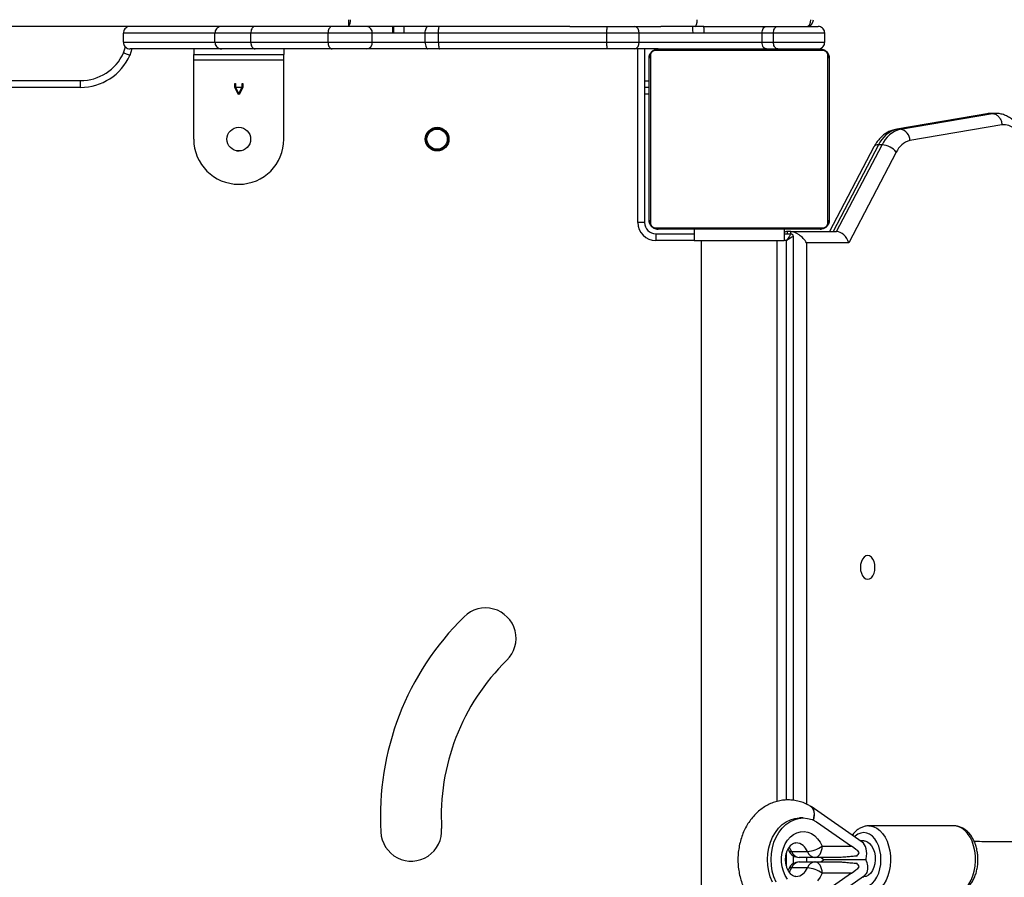
# Model space of a CAD drawing. Units: millimetres. Extents: x 1024 to 2943, y -403 to 992.
# Drawn here: x 2102 to 2145, y 704 to 742 of the extents above; entities that cross this region are included whole.
import ezdxf

# ---------------------------------------------------------------- set-up
doc = ezdxf.new("R2010")
doc.units = ezdxf.units.MM

# ---------------------------------------------------------------- blocks, each defined once
blk = doc.blocks.new('0302')
at = {"linetype": 'Continuous', "lineweight": 25}
for p, q in [((2116.277, 741.952), (2032.534, 741.952)), ((2126.095, 741.952), (2116.277, 741.952)), ((2126.095, 741.952), (2127.764, 741.952)), ((2127.764, 741.952), (2128.951, 741.952)), ((2128.951, 741.952), (2130.134, 741.952)), ((2131.639, 741.952), (2130.134, 741.952)), ((2132.01, 741.952), (2131.639, 741.952)), ((2132.026, 741.952), (2132.01, 741.952)), ((2132.026, 741.952), (2134.814, 741.952)), ((2134.814, 741.952), (2135.312, 741.952)), ((2135.312, 741.952), (2137.102, 741.952)), ((2110.345, 741.652), (2106.286, 741.652)), ((2106.286, 741.252), (2106.286, 741.652)), ((2111.934, 741.652), (2110.345, 741.652)), ((2110.345, 741.252), (2110.345, 741.652)), ((2115.362, 741.652), (2111.934, 741.652)), ((2111.934, 741.252), (2111.934, 741.652)), ((2117.325, 741.652), (2115.362, 741.652)), ((2115.362, 741.252), (2115.362, 741.652)), ((2117.325, 741.252), (2117.325, 741.652)), ((2118.222, 741.652), (2117.325, 741.652)), ((2118.266, 741.752), (2118.222, 741.752)), ((2118.721, 741.652), (2118.222, 741.652)), ((2119.675, 741.652), (2118.721, 741.652)), ((2119.675, 741.252), (2119.675, 741.652)), ((2120.263, 741.652), (2119.675, 741.652)), ((2127.734, 741.652), (2120.263, 741.652)), ((2120.263, 741.252), (2120.263, 741.652)), ((2129.163, 741.652), (2127.734, 741.652)), ((2127.734, 741.252), (2127.734, 741.652)), ((2129.163, 741.252), (2129.163, 741.652)), ((2131.556, 741.652), (2129.163, 741.652)), ((2132.057, 741.652), (2131.556, 741.652)), ((2134.617, 741.652), (2132.057, 741.652)), ((2135.124, 741.652), (2134.617, 741.652)), ((2134.617, 741.252), (2134.617, 741.652)), ((2137.402, 741.652), (2135.124, 741.652)), ((2135.124, 741.252), (2135.124, 741.652)), ((2137.402, 741.252), (2137.402, 741.652)), ((2106.286, 741.252), (2110.345, 741.252)), ((2106.291, 740.78), (2106.378, 741.042)), ((2106.664, 740.952), (2106.571, 740.67)), ((2110.644, 740.952), (2106.587, 740.952)), ((2109.403, 740.952), (2109.403, 740.702)), ((2110.345, 741.252), (2111.934, 741.252)), ((2112.123, 740.952), (2110.644, 740.952)), ((2111.934, 741.252), (2115.362, 741.252)), ((2115.55, 740.952), (2112.123, 740.952)), ((2113.403, 740.952), (2113.403, 740.702)), ((2115.362, 741.252), (2117.325, 741.252)), ((2117.091, 740.952), (2115.55, 740.952)), ((2119.794, 740.952), (2117.091, 740.952)), ((2117.325, 741.252), (2119.675, 741.252)), ((2119.675, 741.252), (2120.263, 741.252)), ((2120.302, 740.952), (2119.794, 740.952)), ((2120.263, 741.252), (2127.734, 741.252)), ((2127.764, 740.952), (2120.302, 740.952)), ((2127.734, 741.252), (2129.163, 741.252)), ((2128.951, 740.952), (2127.764, 740.952)), ((2129.996, 740.952), (2128.951, 740.952)), ((2129.103, 733.252), (2129.103, 740.952)), ((2129.163, 741.252), (2134.617, 741.252)), ((2129.403, 740.952), (2129.403, 733.252)), ((2130.003, 740.952), (2137.203, 740.952)), ((2134.617, 741.252), (2135.124, 741.252)), ((2135.124, 741.252), (2137.402, 741.252)), ((2109.403, 740.702), (2113.403, 740.702)), ((2109.403, 740.452), (2109.403, 740.702)), ((2113.403, 740.452), (2113.403, 740.702)), ((2129.603, 733.352), (2129.603, 740.552)), ((2129.672, 740.676), (2129.672, 733.228)), ((2137.327, 740.883), (2129.879, 740.883)), ((2137.534, 733.228), (2137.534, 740.676)), ((2137.603, 740.552), (2137.603, 733.352)), ((2113.403, 740.452), (2109.403, 740.452)), ((2109.403, 736.952), (2109.403, 740.452)), ((2113.403, 736.952), (2113.403, 740.452)), ((2049.887, 739.548), (2104.379, 739.548)), ((2104.379, 739.248), (2049.887, 739.248)), ((2104.379, 739.248), (2104.379, 739.548)), ((2111.227, 739.416), (2111.255, 739.416)), ((2111.227, 739.247), (2111.227, 739.416)), ((2111.392, 738.927), (2111.227, 739.247)), ((2111.255, 739.416), (2111.255, 739.264)), ((2111.255, 739.264), (2111.553, 739.264)), ((2111.263, 739.237), (2111.404, 738.964)), ((2111.545, 739.237), (2111.263, 739.237)), ((2111.404, 738.964), (2111.545, 739.237)), ((2111.58, 739.247), (2111.415, 738.927)), ((2111.553, 739.416), (2111.58, 739.416)), ((2111.553, 739.264), (2111.553, 739.416)), ((2111.58, 739.416), (2111.58, 739.247)), ((2129.603, 739.532), (2129.403, 739.532)), ((2129.603, 739.249), (2129.403, 739.249)), ((2111.415, 738.927), (2111.392, 738.927)), ((2129.603, 738.952), (2129.403, 738.952)), ((2144.629, 738.079), (2140.546, 737.385)), ((2144.681, 738.084), (2140.598, 737.389)), ((2140.756, 737.389), (2144.838, 738.084)), ((2144.63, 738.073), (2144.681, 738.084)), ((2144.819, 738.096), (2144.681, 738.084)), ((2144.838, 738.084), (2144.681, 738.084)), ((2144.976, 738.096), (2144.819, 738.096)), ((2144.838, 738.084), (2144.972, 738.096)), ((2145.265, 737.586), (2141.182, 736.892)), ((2140.546, 737.385), (2140.598, 737.389)), ((2140.756, 737.389), (2140.598, 737.389)), ((2139.581, 736.606), (2137.61, 732.852)), ((2139.79, 736.698), (2137.77, 732.852)), ((2137.927, 732.852), (2139.947, 736.698)), ((2139.947, 736.698), (2139.79, 736.698)), ((2140.575, 736.374), (2138.463, 732.352)), ((2129.403, 733.252), (2129.103, 733.252)), ((2129.879, 733.021), (2137.327, 733.021)), ((2129.903, 732.752), (2131.603, 732.752)), ((2129.903, 732.752), (2129.903, 732.452)), ((2129.953, 732.952), (2129.998, 732.952)), ((2137.203, 732.952), (2130.003, 732.952)), ((2131.603, 732.952), (2131.603, 732.452)), ((2135.603, 732.952), (2135.603, 732.452)), ((2135.603, 732.752), (2135.903, 732.752)), ((2135.896, 732.852), (2135.738, 732.852)), ((2135.738, 732.852), (2135.738, 732.752)), ((2135.896, 732.852), (2137.927, 732.852)), ((2135.896, 732.752), (2135.896, 732.852)), ((2136.003, 732.652), (2136.003, 707.618)), ((2131.603, 732.452), (2129.903, 732.452)), ((2131.603, 732.452), (2135.603, 732.452)), ((2131.918, 732.452), (2131.918, 697.47)), ((2135.288, 707.57), (2135.288, 732.452)), ((2135.703, 732.452), (2135.603, 732.452)), ((2135.703, 707.632), (2135.703, 732.452)), ((2138.463, 732.352), (2136.598, 732.352)), ((2136.598, 732.352), (2136.598, 707.449)), ((2136.783, 707.351), (2136.765, 707.362)), ((2139.057, 705.767), (2136.8, 707.34)), ((2136.443, 706.836), (2136.284, 706.836)), ((2137.03, 706.672), (2138.588, 705.586)), ((2143.131, 706.486), (2139.36, 706.486)), ((2137.287, 705.586), (2138.588, 705.586)), ((2139.129, 705.822), (2138.978, 705.822)), ((2135.703, 704.695), (2135.703, 705.277)), ((2135.772, 705.456), (2135.805, 705.392)), ((2135.928, 705.346), (2136.63, 705.346)), ((2136.003, 705.161), (2136.003, 704.812)), ((2136.968, 705.086), (2136.266, 705.086)), ((2136.266, 704.886), (2136.968, 704.886)), ((2136.598, 705.086), (2136.598, 704.886)), ((2138.04, 705.086), (2136.968, 705.086)), ((2136.968, 704.886), (2138.04, 704.886)), ((2137.236, 705.086), (2137.379, 704.986)), ((2137.379, 704.986), (2137.236, 704.886)), ((2139.222, 704.986), (2137.379, 704.986)), ((2136.63, 704.626), (2135.928, 704.626)), ((2137.002, 702.773), (2139.161, 704.278)), ((2138.588, 704.386), (2137.199, 703.419)), ((2138.588, 704.386), (2137.287, 704.386)), ((2139.081, 704.222), (2139.129, 704.222))]:
    blk.add_line(p, q, dxfattribs=at)
at = {"linetype": 'Continuous', "lineweight": 25, "flags": 128}
for points in [[(2119.675, 741.652), (2119.678, 741.711), (2119.684, 741.767), (2119.695, 741.819), (2119.71, 741.864), (2119.728, 741.902), (2119.749, 741.929), (2119.771, 741.946), (2119.794, 741.952)], [(2134.617, 741.652), (2134.621, 741.711), (2134.632, 741.767), (2134.65, 741.819), (2134.675, 741.864), (2134.704, 741.902), (2134.739, 741.929), (2134.775, 741.946), (2134.814, 741.952)], [(2119.675, 741.252), (2119.678, 741.194), (2119.684, 741.137), (2119.695, 741.085), (2119.71, 741.04), (2119.728, 741.003), (2119.749, 740.975), (2119.771, 740.958), (2119.794, 740.952)], [(2134.814, 740.952), (2134.775, 740.958), (2134.739, 740.975), (2134.704, 741.003), (2134.675, 741.04), (2134.65, 741.085), (2134.632, 741.137), (2134.621, 741.194), (2134.617, 741.252)], [(2146.352, 735.923), (2146.347, 736.173), (2146.319, 736.419), (2146.267, 736.654), (2146.193, 736.874), (2146.098, 737.072), (2145.986, 737.243), (2145.859, 737.384), (2145.72, 737.491), (2145.572, 737.562), (2145.419, 737.594), (2145.265, 737.586)], [(2111.315, 736.435), (2111.403, 736.427), (2111.424, 736.428)], [(2135.903, 732.752), (2135.9, 732.748), (2135.891, 732.734), (2135.876, 732.712), (2135.856, 732.682), (2135.832, 732.645), (2135.803, 732.602), (2135.772, 732.555), (2135.738, 732.504), (2135.703, 732.452)], [(2136.003, 732.652), (2135.999, 732.649), (2135.985, 732.64), (2135.963, 732.625), (2135.933, 732.605), (2135.896, 732.581), (2135.853, 732.552), (2135.806, 732.521), (2135.755, 732.487), (2135.703, 732.452)], [(2139.306, 718.477), (2139.223, 718.459), (2139.145, 718.407), (2139.078, 718.323), (2139.027, 718.215), (2138.994, 718.088), (2138.983, 717.952), (2138.994, 717.816), (2139.027, 717.69), (2139.078, 717.581), (2139.145, 717.497), (2139.223, 717.445), (2139.306, 717.427), (2139.39, 717.445), (2139.468, 717.497), (2139.535, 717.581), (2139.586, 717.69), (2139.619, 717.816), (2139.63, 717.952), (2139.619, 718.088), (2139.586, 718.215), (2139.535, 718.323), (2139.468, 718.407), (2139.39, 718.459), (2139.306, 718.477)], [(2136.765, 707.362), (2136.81, 707.329), (2136.876, 707.242), (2136.917, 707.127), (2136.93, 706.988), (2136.914, 706.834), (2136.892, 706.742)], [(2135.082, 703.995), (2134.986, 704.227), (2134.916, 704.473), (2134.874, 704.731), (2134.86, 704.993), (2134.875, 705.255), (2134.919, 705.512), (2134.99, 705.758), (2135.087, 705.989), (2135.209, 706.199), (2135.352, 706.385), (2135.514, 706.543), (2135.692, 706.669), (2135.881, 706.761), (2136.079, 706.817), (2136.281, 706.836), (2136.284, 706.836)], [(2135.241, 703.995), (2135.145, 704.227), (2135.075, 704.473), (2135.033, 704.731), (2135.02, 704.993), (2135.035, 705.255), (2135.078, 705.512), (2135.149, 705.758), (2135.247, 705.989), (2135.368, 706.199), (2135.511, 706.385), (2135.674, 706.543), (2135.851, 706.669), (2136.041, 706.761), (2136.238, 706.817), (2136.44, 706.836), (2136.642, 706.818), (2136.84, 706.763), (2137.03, 706.672)], [(2139.36, 706.486), (2139.433, 706.482), (2139.578, 706.447), (2139.718, 706.378), (2139.849, 706.276), (2139.969, 706.144), (2140.075, 705.984), (2140.164, 705.802), (2140.234, 705.6), (2140.283, 705.384), (2140.311, 705.158), (2140.317, 704.929), (2140.3, 704.701), (2140.261, 704.479), (2140.201, 704.27), (2140.122, 704.077), (2140.024, 703.906), (2139.911, 703.76), (2139.785, 703.642), (2139.649, 703.556), (2139.506, 703.504), (2139.36, 703.486)], [(2143.131, 703.486), (2143.277, 703.504), (2143.42, 703.556), (2143.556, 703.642), (2143.682, 703.76), (2143.795, 703.906), (2143.893, 704.077), (2143.972, 704.27), (2144.032, 704.479), (2144.071, 704.701), (2144.088, 704.929), (2144.083, 705.158), (2144.055, 705.384), (2144.005, 705.6), (2143.935, 705.802), (2143.846, 705.984), (2143.74, 706.144), (2143.621, 706.276), (2143.489, 706.378), (2143.349, 706.447), (2143.204, 706.482), (2143.131, 706.486)], [(2137.287, 704.386), (2137.197, 704.209), (2137.084, 704.054)], [(2135.751, 704.119), (2135.647, 704.284), (2135.567, 704.47), (2135.513, 704.67), (2135.485, 704.88), (2135.485, 705.093), (2135.513, 705.302), (2135.567, 705.503), (2135.647, 705.688), (2135.751, 705.854), (2135.874, 705.994), (2136.013, 706.105), (2136.166, 706.183), (2136.326, 706.227), (2136.489, 706.235), (2136.652, 706.207), (2136.808, 706.143), (2136.954, 706.046), (2137.084, 705.918), (2137.197, 705.764), (2137.287, 705.586)], [(2139.129, 703.786), (2139.262, 703.805), (2139.391, 703.859), (2139.512, 703.947), (2139.622, 704.067), (2139.716, 704.215), (2139.793, 704.386), (2139.849, 704.576), (2139.884, 704.778), (2139.895, 704.986), (2139.884, 705.195), (2139.849, 705.397), (2139.793, 705.586), (2139.716, 705.758), (2139.622, 705.906), (2139.512, 706.026), (2139.391, 706.114), (2139.262, 706.168), (2139.129, 706.186), (2138.996, 706.168), (2138.867, 706.114), (2138.746, 706.026), (2138.721, 706.002)], [(2135.819, 705.531), (2135.855, 705.481), (2135.928, 705.346)], [(2136.968, 705.086), (2137.03, 705.096), (2137.09, 705.124), (2137.145, 705.171), (2137.194, 705.233), (2137.234, 705.309), (2137.263, 705.395), (2137.281, 705.489), (2137.287, 705.586)], [(2139.129, 705.822), (2139.184, 705.818), (2139.292, 705.781), (2139.392, 705.708), (2139.48, 705.603), (2139.552, 705.471), (2139.604, 705.319), (2139.633, 705.152), (2139.639, 704.979), (2139.621, 704.808), (2139.58, 704.648), (2139.518, 704.504), (2139.438, 704.386), (2139.343, 704.296), (2139.239, 704.241), (2139.129, 704.222), (2139.129, 704.222)], [(2135.805, 705.392), (2135.808, 705.387), (2135.832, 705.365), (2135.872, 705.351), (2135.928, 705.346)], [(2137.287, 704.386), (2137.281, 704.484), (2137.263, 704.578), (2137.234, 704.664), (2137.194, 704.74), (2137.145, 704.802), (2137.09, 704.848), (2137.03, 704.877), (2136.968, 704.886)], [(2135.928, 704.626), (2135.872, 704.622), (2135.832, 704.608), (2135.808, 704.586), (2135.805, 704.581)], [(2135.928, 704.626), (2135.855, 704.491), (2135.819, 704.442)]]:
    blk.add_lwpolyline(points, dxfattribs=at)
at = {"linetype": 'Continuous', "lineweight": 25}
for centre, radius in [((2111.403, 736.952), 0.525), ((2120.203, 736.952), 0.525), ((2120.203, 736.952), 0.5), ((2120.203, 736.952), 0.45)]:
    blk.add_circle(centre, radius, dxfattribs=at)
for centre, radius, start, end in [((2118.986, 742.177), 2.718, 178.4192, 184.7492), ((2116.002, 742.182), 0.358, 320.1122, 11.2824), ((2117.053, 741.682), 0.273, 353.8123, 82.0467), ((2128.898, 741.69), 0.268, 351.9344, 78.5851), ((2117.053, 741.223), 0.273, 277.9506, 6.1905), ((2128.898, 741.215), 0.268, 281.412, 8.0685), ((2130.008, 740.798), 0.154, 91.6182, 146.5041), ((2137.199, 740.798), 0.154, 33.4959, 88.3818), ((2104.379, 741.648), 2.1, 270, 335.5704), ((2104.379, 741.648), 2.4, 270, 335.9614), ((2129.757, 740.548), 0.154, 123.488, 178.3729), ((2137.449, 740.548), 0.154, 1.5652, 56.5402), ((2140.9, 736.218), 1.21, 104.4433, 156.6083), ((2141.057, 736.218), 1.21, 104.4391, 156.6092), ((2140.691, 736.903), 0.491, 358.7373, 82.4391), ((2111.403, 736.952), 2, 180, 0), ((2139.762, 736.478), 0.222, 82.8933, 144.7444), ((2139.904, 735.844), 0.855, 38.258, 87.105), ((2141.408, 736.013), 0.907, 104.4383, 156.6076), ((2129.903, 733.252), 0.8, 180, 270), ((2129.903, 733.252), 0.5, 180, 270), ((2129.757, 733.356), 0.154, 181.6213, 236.5084), ((2137.449, 733.356), 0.154, 303.4634, 358.4405), ((2130.007, 733.106), 0.154, 213.4925, 268.4021), ((2135.903, 732.652), 0.1, 0, 90), ((2137.199, 733.106), 0.154, 271.5979, 326.5075), ((2122.353, 714.805), 1.35, 314.0546, 135.115), ((2130.072, 706.918), 12.386, 134.4615, 183.2529), ((2130.075, 706.917), 9.689, 134.4348, 183.2648), ((2119.055, 706.272), 1.35, 182.4015, 3.9519), ((2136.088, 705.166), 0.571, 18.3794, 86.5214), ((2136.518, 706.673), 1.331, 274.8404, 305.3051), ((2136.266, 705.586), 0.5, 202.8362, 270), ((2136.292, 705.47), 0.384, 198.742, 266.0563), ((2136.995, 705.47), 0.384, 198.7451, 266.0532), ((2138.529, 705.47), 0.434, 311.6745, 338.2449), ((2136.266, 704.386), 0.5, 90, 157.1638), ((2136.292, 704.503), 0.384, 93.9402, 161.2614), ((2136.995, 704.503), 0.384, 93.9433, 161.2584), ((2138.53, 704.503), 0.433, 21.7499, 48.3308), ((2138.564, 704.631), 0.748, 343.3744, 28.3999), ((2136.082, 704.815), 0.58, 274.0211, 341.0365), ((2136.518, 703.3), 1.331, 54.6984, 85.1598)]:
    blk.add_arc(centre, radius, start, end, dxfattribs=at)
for centre, major_axis, ratio, start_param, end_param in [((2131.639, 742.252), (0, 0.3), 0.345897, 3.141593, 4.712389), ((2136.602, 742.252), (0, 0.3), 0.62053, 3.141593, 4.712389), ((2136.602, 742.252), (0.3, 0), 0.999996, 4.712389, 6.283185), ((2118.268, 741.652), (0, 0.3), 0.005972, 0, 1.570796), ((2136.046, 732.352), (-0.449, 0.449), 0.487733, 5.8294, 6.254105), ((2136.204, 732.352), (-0.449, 0.449), 0.487733, 4.258603, 5.8294), ((2138.069, 732.352), (-0.28, 0.463), 0.672555, 4.326329, 5.897126), ((2136.36, 706.672), (0.432, 0.674), 0.572292, 5.16038, 6.30533), ((2138.269, 705.586), (0.78, -0.477), 0.190884, 0.680907, 1.268432), ((2138.727, 705.022), (0.247, 0.786), 0.601934, 4.899234, 6.09634), ((2138.269, 704.386), (0.78, 0.477), 0.190884, 5.014753, 5.602278), ((2138.727, 705.022), (0.247, 0.786), 0.601934, 4.837971, 4.899234), ((2138.83, 705.022), (-0.247, 0.786), 0.601934, 3.328438, 3.666701)]:
    blk.add_ellipse(centre, major_axis=major_axis, ratio=ratio, start_param=start_param, end_param=end_param, dxfattribs=at)
for points, knots in [([(2106.587, 741.952), (2106.585, 741.952), (2106.563, 741.952), (2106.507, 741.945), (2106.424, 741.911), (2106.348, 741.843), (2106.296, 741.753), (2106.29, 741.686), (2106.286, 741.652)], [0, 0, 0, 0, 0.00823, 0.141747, 0.356435, 0.571027, 0.785488, 1, 1, 1, 1]), ([(2110.644, 741.952), (2110.64, 741.952), (2110.618, 741.952), (2110.563, 741.944), (2110.482, 741.911), (2110.406, 741.843), (2110.355, 741.753), (2110.348, 741.686), (2110.345, 741.652)], [0, 0, 0, 0, 0.0230166, 0.1412955, 0.3559651, 0.5706795, 0.7853318, 1, 1, 1, 1]), ([(2112.123, 741.952), (2112.122, 741.952), (2112.108, 741.952), (2112.073, 741.945), (2112.021, 741.911), (2111.973, 741.843), (2111.941, 741.753), (2111.936, 741.686), (2111.934, 741.652)], [0, 0, 0, 0, 0.00856, 0.141717, 0.356402, 0.570973, 0.785495, 1, 1, 1, 1]), ([(2115.55, 741.952), (2115.549, 741.952), (2115.535, 741.952), (2115.5, 741.945), (2115.448, 741.911), (2115.401, 741.843), (2115.369, 741.753), (2115.364, 741.686), (2115.362, 741.652)], [0, 0, 0, 0, 0.007765, 0.141958, 0.356584, 0.571149, 0.785574, 1, 1, 1, 1]), ([(2118.22, 741.952), (2118.22, 741.952), (2118.22, 741.952), (2118.221, 741.936), (2118.221, 741.88), (2118.222, 741.796), (2118.222, 741.714), (2118.222, 741.666), (2118.222, 741.652)], [0, 0, 0, 0, 0.021191, 0.247796, 0.475928, 0.699194, 0.911876, 1, 1, 1, 1]), ([(2118.72, 741.952), (2118.72, 741.949), (2118.72, 741.943), (2118.721, 741.894), (2118.721, 741.819), (2118.721, 741.733), (2118.721, 741.676), (2118.721, 741.652)], [0, 0, 0, 0, 0.202977, 0.41829, 0.633486, 0.848185, 1, 1, 1, 1]), ([(2120.263, 741.652), (2120.264, 741.686), (2120.265, 741.753), (2120.271, 741.843), (2120.281, 741.911), (2120.291, 741.944), (2120.298, 741.952), (2120.301, 741.952), (2120.302, 741.952)], [0, 0, 0, 0, 0.214656, 0.429293, 0.643978, 0.858651, 0.962537, 1, 1, 1, 1]), ([(2127.734, 741.652), (2127.734, 741.686), (2127.735, 741.753), (2127.74, 741.843), (2127.748, 741.911), (2127.757, 741.945), (2127.762, 741.952), (2127.764, 741.952), (2127.764, 741.952)], [0, 0, 0, 0, 0.2146, 0.429222, 0.643812, 0.85849, 0.989676, 1, 1, 1, 1]), ([(2131.556, 741.652), (2131.556, 741.686), (2131.555, 741.753), (2131.55, 741.843), (2131.542, 741.911), (2131.534, 741.947), (2131.528, 741.951), (2131.526, 741.952)], [0, 0, 0, 0, 0.214642, 0.429348, 0.64402, 0.858714, 1, 1, 1, 1]), ([(2132.057, 741.652), (2132.056, 741.686), (2132.056, 741.753), (2132.05, 741.842), (2132.043, 741.91), (2132.034, 741.947), (2132.028, 741.951), (2132.026, 741.952)], [0, 0, 0, 0, 0.212865, 0.425713, 0.639268, 0.854217, 1, 1, 1, 1]), ([(2135.124, 741.652), (2135.126, 741.686), (2135.13, 741.753), (2135.163, 741.843), (2135.21, 741.911), (2135.262, 741.945), (2135.297, 741.952), (2135.311, 741.952), (2135.312, 741.952)], [0, 0, 0, 0, 0.214422, 0.4288852, 0.6434094, 0.8581008, 0.9922977, 1, 1, 1, 1]), ([(2137.402, 741.652), (2137.398, 741.686), (2137.392, 741.753), (2137.34, 741.843), (2137.264, 741.911), (2137.182, 741.945), (2137.126, 741.952), (2137.104, 741.952), (2137.102, 741.952)], [0, 0, 0, 0, 0.214668, 0.429315, 0.64391, 0.858611, 0.984348, 1, 1, 1, 1]), ([(2106.286, 741.252), (2106.29, 741.218), (2106.296, 741.151), (2106.348, 741.061), (2106.424, 740.993), (2106.507, 740.959), (2106.563, 740.952), (2106.585, 740.952), (2106.587, 740.952)], [0, 0, 0, 0, 0.21451, 0.429013, 0.643568, 0.858254, 0.99177, 1, 1, 1, 1]), ([(2110.345, 741.252), (2110.348, 741.218), (2110.355, 741.151), (2110.406, 741.061), (2110.482, 740.993), (2110.563, 740.96), (2110.618, 740.952), (2110.64, 740.952), (2110.644, 740.952)], [0, 0, 0, 0, 0.214666, 0.42936, 0.644039, 0.858706, 0.976984, 1, 1, 1, 1]), ([(2111.934, 741.252), (2111.936, 741.218), (2111.941, 741.151), (2111.973, 741.061), (2112.021, 740.993), (2112.073, 740.959), (2112.108, 740.952), (2112.122, 740.952), (2112.123, 740.952)], [0, 0, 0, 0, 0.214505, 0.429027, 0.643598, 0.858283, 0.99144, 1, 1, 1, 1]), ([(2115.362, 741.252), (2115.364, 741.218), (2115.369, 741.151), (2115.401, 741.061), (2115.448, 740.993), (2115.5, 740.959), (2115.535, 740.952), (2115.549, 740.952), (2115.55, 740.952)], [0, 0, 0, 0, 0.214472, 0.428894, 0.643422, 0.858044, 0.992235, 1, 1, 1, 1]), ([(2120.263, 741.252), (2120.264, 741.218), (2120.265, 741.151), (2120.271, 741.061), (2120.281, 740.993), (2120.291, 740.961), (2120.298, 740.953), (2120.301, 740.952), (2120.302, 740.952)], [0, 0, 0, 0, 0.214654, 0.429333, 0.643982, 0.858652, 0.962538, 1, 1, 1, 1]), ([(2127.764, 740.952), (2127.764, 740.952), (2127.762, 740.952), (2127.757, 740.959), (2127.748, 740.993), (2127.74, 741.061), (2127.735, 741.151), (2127.734, 741.218), (2127.734, 741.252)], [0, 0, 0, 0, 0.010324, 0.14151, 0.356188, 0.570778, 0.7854, 1, 1, 1, 1]), ([(2129.603, 740.552), (2129.605, 740.579), (2129.608, 740.635), (2129.635, 740.716), (2129.674, 740.783), (2129.714, 740.831), (2129.762, 740.873), (2129.817, 740.908), (2129.901, 740.944), (2129.961, 740.949), (2130.003, 740.952)], [0, 0, 0, 0, 0.1430888, 0.2995265, 0.4053685, 0.4896457, 0.5746293, 0.6831116, 0.7803862, 1, 1, 1, 1]), ([(2135.312, 740.952), (2135.311, 740.952), (2135.297, 740.952), (2135.262, 740.959), (2135.21, 740.993), (2135.163, 741.061), (2135.13, 741.151), (2135.126, 741.218), (2135.124, 741.252)], [0, 0, 0, 0, 0.007702, 0.141897, 0.356585, 0.571072, 0.785531, 1, 1, 1, 1]), ([(2137.102, 740.952), (2137.104, 740.952), (2137.126, 740.952), (2137.182, 740.959), (2137.264, 740.993), (2137.34, 741.061), (2137.392, 741.151), (2137.398, 741.218), (2137.402, 741.252)], [0, 0, 0, 0, 0.015651, 0.141387, 0.356065, 0.570692, 0.785335, 1, 1, 1, 1]), ([(2137.203, 740.952), (2137.23, 740.951), (2137.287, 740.947), (2137.367, 740.92), (2137.434, 740.881), (2137.482, 740.841), (2137.524, 740.793), (2137.559, 740.738), (2137.595, 740.655), (2137.6, 740.594), (2137.603, 740.552)], [0, 0, 0, 0, 0.143118, 0.299539, 0.405382, 0.489688, 0.574601, 0.683132, 0.780421, 1, 1, 1, 1]), ([(2106.571, 740.67), (2106.57, 740.671), (2106.549, 740.679), (2106.497, 740.699), (2106.419, 740.729), (2106.348, 740.757), (2106.3, 740.776), (2106.294, 740.778), (2106.291, 740.78)], [0, 0, 0, 0, 0.007412, 0.14213, 0.356904, 0.571309, 0.785678, 1, 1, 1, 1]), ([(2129.879, 740.883), (2129.858, 740.882), (2129.829, 740.88), (2129.784, 740.861), (2129.755, 740.843), (2129.73, 740.82), (2129.708, 740.794), (2129.687, 740.758), (2129.674, 740.717), (2129.673, 740.69), (2129.672, 740.676)], [0, 0, 0, 0, 0.245011, 0.340988, 0.43765, 0.508555, 0.579562, 0.675585, 0.836552, 1, 1, 1, 1]), ([(2137.534, 740.676), (2137.533, 740.697), (2137.531, 740.726), (2137.512, 740.771), (2137.494, 740.8), (2137.471, 740.826), (2137.445, 740.847), (2137.41, 740.868), (2137.368, 740.881), (2137.341, 740.882), (2137.327, 740.883)], [0, 0, 0, 0, 0.245024, 0.340947, 0.437638, 0.508587, 0.579511, 0.67558, 0.836513, 1, 1, 1, 1]), ([(2144.818, 738.092), (2144.777, 738.092), (2144.706, 738.093), (2144.637, 738.081), (2144.609, 738.076)], [0, 0, 0, 0, 0.589459, 1, 1, 1, 1]), ([(2144.838, 738.084), (2144.883, 738.078), (2144.972, 738.067), (2145.096, 737.981), (2145.194, 737.855), (2145.245, 737.723), (2145.261, 737.631), (2145.264, 737.595), (2145.265, 737.586)], [0, 0, 0, 0, 0.21468, 0.429366, 0.643994, 0.858647, 0.96777, 1, 1, 1, 1]), ([(2146.457, 735.883), (2146.458, 735.93), (2146.461, 736.063), (2146.45, 736.282), (2146.415, 736.537), (2146.359, 736.784), (2146.282, 737.022), (2146.183, 737.246), (2146.063, 737.452), (2145.923, 737.637), (2145.769, 737.79), (2145.601, 737.915), (2145.424, 738.009), (2145.233, 738.07), (2145.081, 738.097), (2144.994, 738.093), (2144.971, 738.092)], [0, 0, 0, 0, 0.042816, 0.121418, 0.200234, 0.279377, 0.359012, 0.439252, 0.520071, 0.601103, 0.681539, 0.752395, 0.828836, 0.902751, 0.9743, 1, 1, 1, 1]), ([(2140.546, 737.385), (2140.504, 737.376), (2140.401, 737.355), (2140.244, 737.293), (2140.081, 737.198), (2139.929, 737.076), (2139.789, 736.927), (2139.672, 736.769), (2139.609, 736.655), (2139.581, 736.606)], [0, 0, 0, 0, 0.1055861, 0.2531938, 0.4024009, 0.5553941, 0.713148, 0.8756268, 1, 1, 1, 1]), ([(2130.003, 732.952), (2129.976, 732.954), (2129.92, 732.957), (2129.839, 732.984), (2129.773, 733.023), (2129.724, 733.063), (2129.682, 733.111), (2129.647, 733.166), (2129.611, 733.25), (2129.607, 733.31), (2129.603, 733.352)], [0, 0, 0, 0, 0.1431136, 0.2995301, 0.4053538, 0.4896569, 0.5746397, 0.6831313, 0.7804177, 1, 1, 1, 1]), ([(2129.672, 733.228), (2129.674, 733.207), (2129.675, 733.178), (2129.694, 733.133), (2129.712, 733.104), (2129.735, 733.078), (2129.761, 733.057), (2129.797, 733.036), (2129.838, 733.023), (2129.865, 733.022), (2129.879, 733.021)], [0, 0, 0, 0, 0.24497, 0.340924, 0.437601, 0.508549, 0.57952, 0.675586, 0.836514, 1, 1, 1, 1]), ([(2137.603, 733.352), (2137.602, 733.325), (2137.599, 733.269), (2137.571, 733.188), (2137.532, 733.122), (2137.492, 733.073), (2137.445, 733.031), (2137.389, 732.996), (2137.306, 732.96), (2137.245, 732.956), (2137.203, 732.952)], [0, 0, 0, 0, 0.143113, 0.299573, 0.405353, 0.489657, 0.574619, 0.683159, 0.780448, 1, 1, 1, 1]), ([(2137.327, 733.021), (2137.348, 733.022), (2137.377, 733.024), (2137.422, 733.043), (2137.451, 733.061), (2137.477, 733.084), (2137.498, 733.11), (2137.519, 733.146), (2137.532, 733.187), (2137.533, 733.214), (2137.534, 733.228)], [0, 0, 0, 0, 0.245022, 0.340903, 0.43768, 0.508587, 0.579553, 0.675578, 0.836548, 1, 1, 1, 1]), ([(2136.765, 707.362), (2136.716, 707.389), (2136.593, 707.458), (2136.384, 707.541), (2136.141, 707.606), (2135.894, 707.638), (2135.648, 707.638), (2135.404, 707.606), (2135.167, 707.543), (2134.938, 707.451), (2134.719, 707.33), (2134.513, 707.181), (2134.321, 707.007), (2134.146, 706.808), (2133.99, 706.587), (2133.855, 706.345), (2133.743, 706.087), (2133.654, 705.815), (2133.592, 705.532), (2133.555, 705.243), (2133.545, 704.95), (2133.562, 704.657), (2133.605, 704.367), (2133.675, 704.084), (2133.772, 703.811), (2133.894, 703.552), (2134.04, 703.309), (2134.209, 703.088), (2134.398, 702.89), (2134.606, 702.719), (2134.828, 702.578), (2135.061, 702.468), (2135.303, 702.39), (2135.548, 702.344), (2135.795, 702.331), (2136.04, 702.35), (2136.28, 702.4), (2136.514, 702.48), (2136.736, 702.59), (2136.903, 702.694), (2136.991, 702.766), (2137.014, 702.784)], [0, 0, 0, 0, 0.017074, 0.043196, 0.069072, 0.094652, 0.120019, 0.14527, 0.170472, 0.195743, 0.221172, 0.246837, 0.272789, 0.299035, 0.325562, 0.352328, 0.379278, 0.406355, 0.433521, 0.460747, 0.488017, 0.515334, 0.542701, 0.57012, 0.597589, 0.625086, 0.652574, 0.67999, 0.707259, 0.73429, 0.761015, 0.787385, 0.813402, 0.8391, 0.864544, 0.889826, 0.915041, 0.94027, 0.965619, 0.991178, 1, 1, 1, 1]), ([(2139.36, 706.485), (2139.356, 706.486), (2139.3, 706.491), (2139.19, 706.471), (2139.039, 706.425), (2138.895, 706.347), (2138.764, 706.242), (2138.671, 706.148), (2138.629, 706.085), (2138.62, 706.072)], [0, 0, 0, 0, 0.014483, 0.199143, 0.382604, 0.567672, 0.757007, 0.9518, 1, 1, 1, 1]), ([(2143.133, 703.487), (2143.136, 703.487), (2143.192, 703.482), (2143.301, 703.502), (2143.452, 703.548), (2143.595, 703.626), (2143.728, 703.73), (2143.849, 703.861), (2143.955, 704.017), (2144.045, 704.194), (2144.116, 704.389), (2144.166, 704.596), (2144.194, 704.812), (2144.2, 705.031), (2144.185, 705.249), (2144.148, 705.463), (2144.089, 705.667), (2144.009, 705.858), (2143.908, 706.032), (2143.787, 706.185), (2143.649, 706.31), (2143.498, 706.405), (2143.338, 706.463), (2143.215, 706.489), (2143.148, 706.484), (2143.136, 706.484)], [0, 0, 0, 0, 0.002745, 0.046134, 0.089242, 0.132728, 0.177216, 0.222992, 0.269959, 0.317727, 0.365853, 0.413982, 0.46205, 0.510086, 0.558173, 0.606391, 0.654821, 0.703554, 0.752613, 0.801825, 0.850688, 0.898538, 0.944856, 0.989594, 1, 1, 1, 1]), ([(2136.123, 704.239), (2136.105, 704.239), (2136.066, 704.24), (2136.002, 704.264), (2135.931, 704.31), (2135.859, 704.38), (2135.79, 704.475), (2135.732, 704.594), (2135.689, 704.73), (2135.664, 704.877), (2135.659, 705.029), (2135.675, 705.178), (2135.71, 705.319), (2135.761, 705.445), (2135.825, 705.55), (2135.895, 705.632), (2135.967, 705.69), (2136.037, 705.723), (2136.087, 705.737), (2136.116, 705.735), (2136.124, 705.734)], [0, 0, 0, 0, 0.056645, 0.119963, 0.177349, 0.231875, 0.289743, 0.346428, 0.40281, 0.459146, 0.515512, 0.571823, 0.627931, 0.683748, 0.739418, 0.795245, 0.852032, 0.911352, 0.976218, 1, 1, 1, 1]), ([(2195.298, 696.793), (2195.341, 696.838), (2195.468, 696.97), (2195.655, 697.193), (2195.839, 697.457), (2195.982, 697.713), (2196.092, 697.967), (2196.172, 698.227), (2196.218, 698.494), (2196.23, 698.755), (2196.209, 699.011), (2196.156, 699.259), (2196.074, 699.501), (2195.962, 699.736), (2195.821, 699.964), (2195.648, 700.189), (2195.442, 700.41), (2195.201, 700.628), (2194.923, 700.842), (2194.61, 701.051), (2194.262, 701.254), (2193.882, 701.45), (2193.472, 701.639), (2193.034, 701.822), (2192.567, 701.998), (2192.071, 702.168), (2191.548, 702.333), (2190.996, 702.493), (2190.416, 702.649), (2189.807, 702.8), (2189.17, 702.947), (2188.504, 703.09), (2187.809, 703.23), (2187.086, 703.365), (2186.334, 703.497), (2185.554, 703.624), (2184.746, 703.749), (2183.908, 703.869), (2183.043, 703.986), (2182.15, 704.1), (2181.229, 704.209), (2180.279, 704.315), (2179.303, 704.418), (2178.298, 704.517), (2177.267, 704.612), (2176.208, 704.703), (2175.123, 704.791), (2174.011, 704.876), (2172.872, 704.956), (2171.707, 705.033), (2170.516, 705.106), (2169.299, 705.176), (2168.057, 705.242), (2166.79, 705.304), (2165.498, 705.362), (2164.181, 705.417), (2162.839, 705.468), (2161.473, 705.515), (2160.084, 705.559), (2158.671, 705.598), (2157.235, 705.634), (2155.776, 705.666), (2154.294, 705.695), (2152.789, 705.719), (2151.263, 705.74), (2149.716, 705.757), (2148.147, 705.77), (2146.556, 705.78), (2145.185, 705.785), (2144.338, 705.785), (2144.034, 705.786)], [0, 0, 0, 0, 0.008032, 0.023874, 0.039344, 0.052605, 0.065206, 0.078565, 0.091285, 0.10353, 0.115509, 0.127424, 0.139409, 0.151657, 0.164345, 0.177628, 0.191615, 0.206328, 0.221677, 0.237477, 0.253512, 0.269612, 0.285658, 0.301619, 0.317487, 0.333269, 0.348973, 0.36461, 0.380191, 0.395723, 0.411214, 0.426671, 0.442097, 0.457498, 0.472877, 0.488238, 0.503581, 0.518911, 0.534229, 0.549535, 0.564832, 0.580121, 0.595402, 0.610676, 0.625945, 0.641208, 0.656467, 0.671721, 0.686971, 0.702218, 0.717462, 0.732703, 0.747941, 0.763177, 0.778411, 0.793642, 0.808872, 0.8241, 0.839327, 0.854552, 0.869776, 0.884999, 0.90022, 0.915441, 0.93066, 0.945879, 0.961096, 0.976314, 0.99153, 1, 1, 1, 1]), ([(2138.818, 705.146), (2138.785, 705.144), (2138.719, 705.139), (2138.615, 705.129), (2138.508, 705.119), (2138.396, 705.107), (2138.269, 705.095), (2138.15, 705.088), (2138.069, 705.087), (2138.04, 705.086)], [0, 0, 0, 0, 0.136376, 0.27755, 0.423665, 0.560609, 0.70785, 0.897553, 1, 1, 1, 1]), ([(2138.04, 704.886), (2138.076, 704.886), (2138.172, 704.884), (2138.308, 704.874), (2138.452, 704.86), (2138.579, 704.847), (2138.702, 704.835), (2138.78, 704.829), (2138.818, 704.827)], [0, 0, 0, 0, 0.130116, 0.344659, 0.50142, 0.674315, 0.840432, 1, 1, 1, 1]), ([(2135.805, 704.58), (2135.797, 704.561), (2135.787, 704.537), (2135.775, 704.519), (2135.774, 704.516)], [0, 0, 0, 0, 0.860098, 1, 1, 1, 1])]:
    blk.add_open_spline(points, degree=3, knots=knots, dxfattribs=at)

msp = doc.modelspace()

# ---------------------------------------------------------------- block references
msp.add_blockref('0302', (0, 0))

doc.saveas('drawing.dxf')
